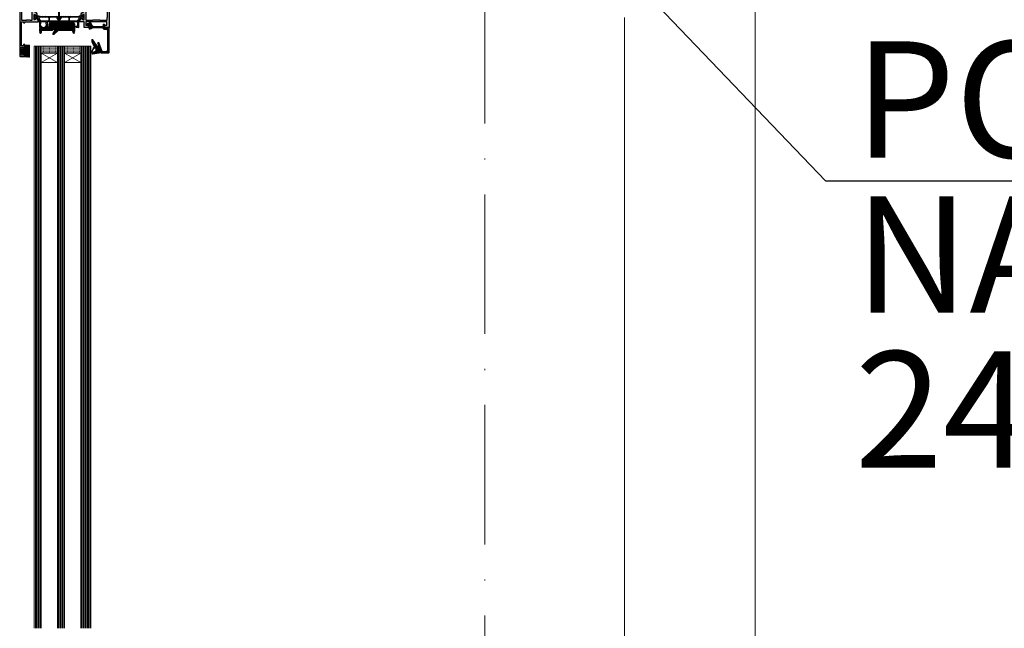
# Model space of a CAD drawing. Units: millimetres. Extents: x 216110 to 238596, y -105661 to 0.
# Drawn here: x 223129 to 223214, y -98000 to -97948 of the extents above; entities that cross this region are included whole.
import ezdxf
from ezdxf import colors
from ezdxf.entities.mleader import LeaderData, LeaderLine
from ezdxf.math import Vec2, Vec3

# ---------------------------------------------------------------- set-up
doc = ezdxf.new("R2010")
doc.units = ezdxf.units.MM
doc.header["$MEASUREMENT"] = 0
doc.linetypes.add('ACAD_ISO10W100', pattern=[18, 12, -3, 0, -3])
for name, color, linetype, lineweight in [('_MB_inne_0.13', 8, 'Continuous', 13), ('_MB_Kreskowanie_profile_0.00', 7, 'Continuous', 0), ('_MB_Kreskowanie_szklo_0.00', 251, 'Continuous', 0), ('_MB_Kreskowanie_uszczelki_0.00', 251, 'Continuous', 0), ('_MB_Profile_0.2', 7, 'Continuous', 20), ('_MB_Szklo_0.09', 142, 'Continuous', 9), ('_MB_Uszczelki_0.09', 140, 'Continuous', 9), ('M_Elementy opis', 142, 'Continuous', 25), ('MB-kreskowanie', 8, 'Continuous', 25), ('MB-profile-hatch', 7, 'Continuous', 5), ('MB-uszczelki_tworzywa', 8, 'Continuous', 0), ('UA - osie', 4, 'ACAD_ISO10W100', 15), ('UA-widokowa', 5, 'Continuous', 15), ('UA-wymiarowanie', 7, 'Continuous', 15)]:
    doc.layers.add(name, color=color, linetype=linetype, lineweight=lineweight)
doc.layers.add('MB-profile', color=7, linetype='Continuous')
doc.styles.add('Arial', font='arial.ttf', dxfattribs={"width": 0.8, "height": 10})
pattern_1 = [(135, (0, 0), (-0.311085, -0.311085), [0.254, -0.508]), (255, (0, 0), (0.42495, -0.113865), [0.254, -0.508]), (195, (-0.1796, 0.1796), (0.113865, -0.42495), [0.254, -0.508])]
pattern_2 = [(315, (0, 0), (0.2525697, 0.08419), [0, -0.238125])]

# ---------------------------------------------------------------- blocks, each defined once
blk = doc.blocks.new('K431620X')
at = {"layer": '_MB_Kreskowanie_profile_0.00'}
h = blk.add_hatch(dxfattribs=at)
h.set_pattern_fill('JIS_WOOD', color=256, scale=0.5, angle=90, style=0)
h.set_pattern_definition([(135, (0, 0), (-0.25, -0.25), [])])
edge = h.paths.add_edge_path()
edge.add_line((1.4, 10.52), (1.4, 2.2))
edge.add_line((1.4, 2.2), (1.9, 1.7))
edge.add_line((1.9, 1.7), (4.3, 1.7))
edge.add_line((4.3, 1.7), (5.6, 0.4))
edge.add_line((5.6, 0.4), (14.35, 0.25))
edge.add_line((14.35, 0.25), (14.77, 0.46))
edge.add_line((14.77, 0.46), (15.55, 1.16))
edge.add_line((15.55, 1.16), (16.55, 1.49))
edge.add_line((16.55, 1.49), (16.94, 1.36))
edge.add_line((16.94, 1.36), (17.1, 0.99))
edge.add_line((17.1, 0.99), (17.1, 0.24))
edge.add_line((17.1, 0.24), (16.93, 0.09))
edge.add_arc((16.86, -1.27), 1.37, 87.01953, 302.1746)
edge.add_line((17.59, -2.43), (17.68, -2.4))
edge.add_line((17.68, -2.4), (18.9, -2.4))
edge.add_line((18.9, -2.4), (19.1, -2.6))
edge.add_line((19.1, -2.6), (19.1, -2.9))
edge.add_line((19.1, -2.9), (18.6, -3.4))
edge.add_line((18.6, -3.4), (18.11, -3.4))
edge.add_line((18.11, -3.4), (17.89, -3.45))
edge.add_line((17.89, -3.45), (17.46, -3.61))
edge.add_line((17.46, -3.61), (17.1, -4.05))
edge.add_line((17.1, -4.05), (16.6, -4.5))
edge.add_line((16.6, -4.5), (16.4, -4.5))
edge.add_line((16.4, -4.5), (15.9, -4))
edge.add_line((15.9, -4), (15.9, -3.85))
edge.add_line((15.9, -3.85), (15.63, -3.41))
edge.add_line((15.63, -3.41), (14.31, -1.45))
edge.add_line((14.31, -1.45), (13.82, -1))
edge.add_line((13.82, -1), (5.8, -1))
edge.add_line((5.8, -1), (5.3, -1.5))
edge.add_line((5.3, -1.5), (5.3, -2.7))
edge.add_line((5.3, -2.7), (5, -3))
edge.add_line((5, -3), (4, -3))
edge.add_line((4, -3), (3.85, -2.44))
edge.add_line((3.85, -2.44), (4.1, -2.3))
edge.add_line((4.1, -2.3), (4.1, 0.3))
edge.add_line((4.1, 0.3), (3.9, 0.5))
edge.add_line((3.9, 0.5), (1.4, 0.5))
edge.add_line((1.4, 0.5), (1.2, 0.3))
edge.add_line((1.2, 0.3), (1.2, 0.2))
edge.add_line((1.2, 0.2), (0, 0.2))
edge.add_line((0, 0.2), (0, 10.52))
edge.add_line((0, 10.52), (0, 21.5))
edge.add_line((0, 21.5), (0.5, 22))
edge.add_line((0.5, 22), (7, 22))
edge.add_line((7, 22), (7.5, 21.5))
edge.add_line((7.5, 21.5), (7.5, 20.2))
edge.add_line((7.5, 20.2), (9.5, 20.2))
edge.add_line((9.5, 20.2), (10, 19.7))
edge.add_line((10, 19.7), (10, 18.4))
edge.add_line((10, 18.4), (8.29, 18.7))
edge.add_line((8.29, 18.7), (8.01, 18.37))
edge.add_line((8.01, 18.37), (9.96, 13.01))
edge.add_line((9.96, 13.01), (8.84, 12.59))
edge.add_line((8.84, 12.59), (6.04, 20.27))
edge.add_line((6.04, 20.27), (5.57, 20.6))
edge.add_line((5.57, 20.6), (2.4, 20.6))
edge.add_line((2.4, 20.6), (1.4, 19.6))
edge.add_line((1.4, 19.6), (1.4, 10.52))
at = {"layer": '_MB_Kreskowanie_uszczelki_0.00'}
h = blk.add_hatch(dxfattribs=at)
h.set_pattern_fill('DOTS', color=256, scale=0.15, angle=45, style=0)
h.set_pattern_definition([(45, (-9e-13, -2e-11), (-0.08419, 0.2525697), [0, -0.238125])])
edge = h.paths.add_edge_path()
edge.add_line((16.93, 0.09), (17.1, 0.24))
edge.add_arc((17.31, -0.62), 0.885, -15.59646, 103.91983, ccw=False)
edge.add_line((18.16, -0.85), (18, -1.47))
edge.add_line((18, -1.47), (18, -2))
edge.add_arc((17.2, -1.65), 0.876, 296.7629, 336.35605, ccw=False)
edge.add_arc((16.86, -1.27), 1.37, 87.01953, 302.1746, ccw=False)
at = {"layer": '_MB_Profile_0.2'}
blk.add_lwpolyline([(1.4, 10.52), (1.4, 2.2), (1.9, 1.7), (4.3, 1.7), (5.6, 0.4), (14.35, 0.25), (14.77, 0.46), (15.55, 1.16), (16.55, 1.49), (16.94, 1.36), (17.1, 0.99), (17.1, 0.24), (17.1, 0.24), (16.93, 0.09, 1.365765), (17.59, -2.43), (17.68, -2.4), (18.9, -2.4), (19.1, -2.6), (19.1, -2.9), (18.6, -3.4), (18.11, -3.4), (17.89, -3.45), (17.46, -3.61), (17.1, -4.05), (16.6, -4.5), (16.4, -4.5), (15.9, -4), (15.9, -3.85), (15.63, -3.41), (14.31, -1.45), (13.82, -1), (5.8, -1), (5.3, -1.5), (5.3, -2.7), (5, -3), (4, -3), (3.85, -2.44), (4.1, -2.3), (4.1, 0.3), (3.9, 0.5), (1.4, 0.5), (1.2, 0.3), (1.2, 0.2), (0, 0.2), (0, 10.52), (0, 21.5), (0.5, 22), (7, 22), (7.5, 21.5), (7.5, 20.2), (9.5, 20.2), (10, 19.7), (10, 18.4), (8.29, 18.7), (8.01, 18.37), (9.96, 13.01), (8.84, 12.59), (6.04, 20.27), (5.57, 20.6), (2.4, 20.6), (1.4, 19.6)], format="xyb", close=True, dxfattribs=at)
at = {"layer": '_MB_Uszczelki_0.09'}
blk.add_lwpolyline([(16.93, 0.09), (17.1, 0.24, -0.57454), (18.16, -0.85), (18, -1.47), (18, -2, -0.174497), (17.59, -2.43, -1.365765)], format="xyb", close=True, dxfattribs=at)
blk = doc.blocks.new('*U4400')
at = {"layer": '_MB_Kreskowanie_profile_0.00'}
h = blk.add_hatch(dxfattribs=at)
h.set_pattern_fill('DOTS', color=256, scale=0.25, style=0)
h.set_pattern_definition([(0, (-10.23347, -8.55894), (0.1984375, 0.396875), [0, -0.396875])])
h.paths.add_polyline_path([(0, 0), (6, 0), (6, 14), (0, 14)])
at = {"layer": '_MB_inne_0.13'}
for p, q in [((6, 14), (14, 0)), ((14, 14), (6, 0))]:
    blk.add_line(p, q, dxfattribs=at)
for points in [[(0, 0), (6, 0), (6, 14), (0, 14)], [(6, 0), (14, 0), (14, 14), (6, 14)]]:
    blk.add_lwpolyline(points, close=True, dxfattribs=at)
blk = doc.blocks.new('*U4399')
at = {"layer": '_MB_Kreskowanie_profile_0.00'}
h = blk.add_hatch(dxfattribs=at)
h.set_pattern_fill('DOTS', color=256, scale=0.25, style=0)
h.set_pattern_definition([(0, (-10.23347, -8.55894), (0.1984375, 0.396875), [0, -0.396875])])
h.paths.add_polyline_path([(0, 0), (6, 0), (6, 14), (0, 14)])
at = {"layer": '_MB_inne_0.13'}
for p, q in [((6, 14), (14, 0)), ((14, 14), (6, 0))]:
    blk.add_line(p, q, dxfattribs=at)
for points in [[(0, 0), (6, 0), (6, 14), (0, 14)], [(6, 0), (14, 0), (14, 14), (6, 14)]]:
    blk.add_lwpolyline(points, close=True, dxfattribs=at)
blk = doc.blocks.new('*U4543')
at = {"layer": '_MB_Kreskowanie_szklo_0.00'}
for p, q in [((0, -1), (500.62, -1)), ((0, -2), (500.62, -2)), ((0, -3), (500.62, -3)), ((0, -5.78), (500.62, -5.78)), ((0, -6.78), (500.62, -6.78)), ((0, -7.78), (500.62, -7.78)), ((-0.01, -23.78), (500.62, -23.78)), ((-0.01, -24.78), (500.62, -24.78)), ((-0.01, -25.78), (500.62, -25.78)), ((-0.01, -26.78), (500.62, -26.78)), ((-0.01, -27.78), (500.62, -27.78)), ((0, -43.78), (500.62, -43.78)), ((0, -44.78), (500.62, -44.78)), ((0, -45.78), (500.62, -45.78)), ((0, -46.78), (500.62, -46.78)), ((0, -47.78), (500.62, -47.78))]:
    blk.add_line(p, q, dxfattribs=at)
at = {"layer": '_MB_Szklo_0.09'}
for points in [[(500.62, 0), (0, 0), (0, -8.78), (500.62, -8.78)], [(0, -4), (500.62, -4)], [(500.62, -4.78), (0, -4.78)], [(500.62, -22.78), (-0.01, -22.78), (-0.01, -28.78), (500.62, -28.78)], [(500.62, -48.78), (0, -48.78), (0, -42.78), (500.62, -42.78)]]:
    blk.add_lwpolyline(points, dxfattribs=at)
for name, p in [('*U4400', (-0.01, -22.78)), ('*U4399', (0, -42.78))]:
    blk.add_blockref(name, p)
blk = doc.blocks.new('120518')
at = {"layer": '_MB_Kreskowanie_uszczelki_0.00'}
h = blk.add_hatch(dxfattribs=at)
h.set_pattern_fill('HEX', color=256, scale=0.08, angle=135, style=0)
h.set_pattern_definition(pattern_1)
edge = h.paths.add_edge_path()
edge.add_arc((4.7, -8.48), 0.3, 266.69813, 360)
edge.add_line((5, -8.48), (5, -7.23))
edge.add_line((5, -7.23), (4.9, -6.42))
edge.add_line((4.9, -6.42), (4.9, -4.8))
edge.add_line((4.9, -4.8), (5, -4.13))
edge.add_line((5, -4.13), (5, -2.87))
edge.add_line((5, -2.87), (4.9, -2.2))
edge.add_line((4.9, -2.2), (4.9, -0.58))
edge.add_line((4.9, -0.58), (5, 0.23))
edge.add_line((5, 0.23), (5, 1.48))
edge.add_arc((4.7, 1.48), 0.3, 0, 93.30187)
edge.add_line((4.68, 1.78), (1.28, 1.52))
edge.add_arc((1.3, 1.22), 0.3, 93.30187, 180)
edge.add_line((1, 1.22), (1, -8.22))
edge.add_arc((1.3, -8.22), 0.3, 180, 266.69813)
edge.add_line((1.28, -8.52), (4.68, -8.78))
h = blk.add_hatch(dxfattribs=at)
h.set_pattern_fill('DOTS', color=256, scale=0.15, angle=315, style=0)
h.set_pattern_definition(pattern_2)
edge = h.paths.add_edge_path()
edge.add_line((-0.27, -5.93), (-0.2, -5.5))
edge.add_line((-0.2, -5.5), (1, -5.5))
edge.add_line((1, -5.5), (1, -1.5))
edge.add_line((1, -1.5), (-0.2, -1.5))
edge.add_line((-0.2, -1.5), (-0.27, -1.07))
edge.add_arc((-0.47, -1.1), 0.2, 9.46232, 120)
edge.add_line((-0.57, -0.93), (-1.75, -1.61))
edge.add_arc((-1.5, -2.04), 0.5, 120, 180)
edge.add_line((-2, -2.04), (-2, -4.96))
edge.add_arc((-1.5, -4.96), 0.5, 180, 240)
edge.add_line((-1.75, -5.39), (-0.57, -6.07))
edge.add_arc((-0.47, -5.9), 0.2, 240, 350.53768)
edge = h.paths.add_edge_path(flags=16)
edge.add_arc((-0.3, -3.5), 1, 0, 360)
at = {"layer": '_MB_Uszczelki_0.09'}
for points in [[(4.68, -8.78, 0.431195), (5, -8.48), (5, -7.23), (4.9, -6.42), (4.9, -4.8), (5, -4.13), (5, -2.87), (4.9, -2.2), (4.9, -0.58), (5, 0.23), (5, 1.48, 0.431195), (4.68, 1.78), (1.28, 1.52, 0.397434), (1, 1.22), (1, -8.22, 0.397434), (1.28, -8.52)], [(-0.27, -5.93), (-0.2, -5.5), (1, -5.5), (1, -1.5), (-0.2, -1.5), (-0.27, -1.07, 0.523553), (-0.57, -0.93), (-1.75, -1.61, 0.267949), (-2, -2.04), (-2, -2.04), (-2, -4.96, 0.267949), (-1.75, -5.39), (-0.57, -6.07, 0.523553)]]:
    blk.add_lwpolyline(points, format="xyb", close=True, dxfattribs=at)
blk.add_circle((-0.3, -3.5), 1, dxfattribs=at)
blk = doc.blocks.new('120928')
at = {"layer": '_MB_Kreskowanie_uszczelki_0.00'}
h = blk.add_hatch(dxfattribs=at)
h.set_pattern_fill('HEX', color=256, scale=0.08, angle=135, style=0)
h.set_pattern_definition(pattern_1)
edge = h.paths.add_edge_path()
edge.add_line((2.1, 5), (3.55, 5))
edge.add_line((3.55, 5), (4.55, 4))
edge.add_line((4.55, 4), (4.55, 2))
edge.add_line((4.55, 2), (5.55, 1))
edge.add_line((5.55, 1), (7.05, 1))
edge.add_line((7.05, 1), (7.55, 0.5))
edge.add_line((7.55, 0.5), (8.05, 0))
edge.add_line((8.05, 0), (23.55, 0))
edge.add_line((23.55, 0), (24.05, 0.5))
edge.add_line((24.05, 0.5), (24.55, 1))
edge.add_line((24.55, 1), (26.05, 1))
edge.add_line((26.05, 1), (27.05, 2))
edge.add_line((27.05, 2), (27.05, 7.37))
edge.add_arc((26.55, 7.37), 0.5, 360, 367.5)
edge.add_line((27.05, 7.43), (26.8, 9.35))
edge.add_arc((26.05, 9.25), 0.75, 7.5, 172.5)
edge.add_line((25.31, 9.35), (25.12, 7.93))
edge.add_arc((24.63, 8), 0.5, 270, 352.5, ccw=False)
edge.add_line((24.63, 7.5), (12.95, 7.5))
edge.add_arc((12.95, 8), 0.5, 215, 270, ccw=False)
edge.add_line((12.54, 7.71), (9.38, 10.7))
edge.add_arc((8.7, 10.08), 0.921, 42.87004, 87.5068)
edge.add_arc((8.75, 10.26), 0.74, 90.48802, 201.13839)
edge.add_line((8.06, 9.99), (9.84, 7.17))
edge.add_arc((9.37, 7), 0.5, -120, 20, ccw=False)
edge.add_line((9.12, 6.57), (7.73, 7.37))
edge.add_arc((7.23, 6.5), 1, 60, 90)
edge.add_line((7.23, 7.5), (-1.02, 7.5))
edge.add_arc((-1.02, 8), 0.5, 187.5, 270, ccw=False)
edge.add_line((-1.52, 7.93), (-1.7, 9.35))
edge.add_arc((-2.45, 9.25), 0.75, 7.5, 172.5)
edge.add_line((-3.19, 9.35), (-3.44, 7.43))
edge.add_arc((-2.95, 7.37), 0.5, 172.5, 180)
edge.add_line((-3.45, 7.37), (-3.45, 6))
edge.add_line((-3.45, 6), (-2.45, 5))
edge.add_line((-2.45, 5), (-2.1, 5))
edge.add_line((-2.1, 5), (2.1, 5))
at = {"layer": '_MB_Uszczelki_0.09'}
blk.add_lwpolyline([(2.1, 5), (3.55, 5), (4.55, 4), (4.55, 2), (5.55, 1), (7.05, 1), (7.55, 0.5), (7.55, 0.5), (8.05, 0), (23.55, 0), (24.05, 0.5), (24.55, 1), (26.05, 1), (27.05, 2), (27.05, 7.37, 0.032737), (27.05, 7.43), (26.8, 9.35, 0.876976), (25.31, 9.35), (25.12, 7.93, -0.376373), (24.63, 7.5), (12.95, 7.5, -0.244698), (12.54, 7.71), (9.38, 10.7, 0.197265), (8.74, 11, 0.524179), (8.06, 9.99), (9.84, 7.17, -0.700208), (9.12, 6.57), (7.73, 7.37, 0.131652), (7.23, 7.5), (-1.02, 7.5, -0.376373), (-1.52, 7.93), (-1.7, 9.35, 0.876976), (-3.19, 9.35), (-3.44, 7.43, 0.032737), (-3.45, 7.37), (-3.45, 6), (-2.45, 5), (-2.1, 5)], format="xyb", close=True, dxfattribs=at)
blk = doc.blocks.new('120540')
at = {"layer": '_MB_Kreskowanie_uszczelki_0.00'}
h = blk.add_hatch(dxfattribs=at)
h.set_pattern_fill('DOTS', color=256, scale=0.15, angle=315, style=0)
h.set_pattern_definition(pattern_2)
h.paths.add_polyline_path([(3.66, 1.37, 0.388387), (2.87, 2.1), (2, 2.1, 0.388879), (1.8, 1.92), (1.8, 1.88), (1.95, 0.22, -0.440011), (1.75, 0), (-0.4, 0), (-0.62, 0.83, 0.547885), (-1.43, 1.08, -0.11947), (-7.87, -3.98, 0.766106), (-7.57, -5.02, 0.184407), (-2.45, -2.9, -0.360014), (-1.7, -2.76, 0.212938), (3.7, -5.02, 0.372147), (4.4, -4.25)])
h.paths.add_polyline_path([(2.05, -1.96), (2.11, -2.53, 0.276351), (3.19, -3.94, -0.902081), (3.05, -4.59, -0.281487), (-0.76, -2.44, -0.715191), (-0.28, -1.5), (1.56, -1.5, -0.388387)], flags=16)
at = {"layer": '_MB_Uszczelki_0.09'}
for points in [[(-7.68, -5), (-7.38, -5, 0.178326), (-2.45, -2.9), (-2.45, -2.9), (-2.45, -2.9, -0.360014), (-1.7, -2.76, 0.199445), (3.31, -5), (3.7, -5, 0.374017), (4.4, -4.24), (3.66, 1.37, 0.388387), (2.87, 2.1), (2, 2.1, 0.440011), (1.8, 1.88), (1.95, 0.22, -0.440011), (1.75, 0), (-0.4, 0), (-0.62, 0.83, 0.547885), (-1.43, 1.08, -0.119571), (-7.87, -3.97, 0.697777)], [(-0.76, -2.44, -0.715191), (-0.28, -1.5), (1.56, -1.5, -0.388387), (2.05, -1.96), (2.11, -2.53, 0.283998), (3.22, -3.93, -0.853806), (3.05, -4.57, -0.281984)]]:
    blk.add_lwpolyline(points, format="xyb", close=True, dxfattribs=at)
blk = doc.blocks.new('*U4467')
blk.add_blockref('120540', (0, 0))
blk = doc.blocks.new('K718652X')
at = {"layer": 'MB-kreskowanie'}
h = blk.add_hatch(dxfattribs=at)
h.set_pattern_fill('_U', color=256, scale=1.4, angle=45, style=0, double=1, pattern_type=0)
h.set_pattern_definition([(135, (6542.451, -3005.7218), (0.9899495, 0.9899495), []), (45, (6542.451, -3005.7218), (0.9899495, -0.9899495), [])])
h.paths.add_polyline_path([(-21.94, -17), (-17.18, -17), (-17.05, -16.97), (-14.95, -15.95), (-14.39, -15.05), (-14.39, -14.78), (-14.43, -14.63), (-15.32, -13.1), (-15.34, -13), (-15.34, -12.8), (-14.94, -12.45), (-14.44, -12.45), (-14.34, -12.5), (-13.97, -12.5), (-13.77, -12.7), (-13.77, -12.81), (-13.79, -12.9), (-12.7, -12.9), (-12.72, -12.81), (-12.72, -12.7), (-12.52, -12.5), (-12.14, -12.5), (-12.04, -12.45), (-11.54, -12.45), (-11.14, -12.8), (-11.14, -13), (-11.17, -13.1), (-12.05, -14.63), (-12.09, -14.78), (-12.09, -16.4), (-12.32, -16.69), (-12.37, -16.71), (-12.59, -17), (-12.59, -33.1), (-12.84, -33.3), (-14.09, -32.97), (-14.59, -33.35), (-14.59, -34.45), (-14.09, -34.84), (-12.84, -34.51), (-12.59, -34.7), (-12.59, -50.81), (-12.37, -51.1), (-12.32, -51.11), (-12.09, -51.4), (-12.09, -53.02), (-12.03, -53.25), (-12.02, -53.22), (-11.17, -54.7), (-11.14, -54.8), (-11.14, -55), (-11.54, -55.35), (-12.04, -55.35), (-12.14, -55.3), (-12.52, -55.3), (-12.72, -55.1), (-12.72, -54.99), (-12.7, -54.91), (-13.79, -54.91), (-13.77, -54.99), (-13.77, -55.1), (-13.97, -55.3), (-14.34, -55.3), (-14.44, -55.35), (-14.94, -55.35), (-15.34, -55), (-15.34, -54.8), (-15.32, -54.7), (-14.43, -53.17), (-14.39, -53.02), (-14.39, -52.75), (-14.95, -51.85), (-17.05, -50.83), (-17.18, -50.8), (-21.94, -50.8), (-22.24, -50.5), (-22.24, -49), (-21.54, -48.3), (-21.34, -48.3), (-21.04, -48.6), (-21.04, -49.5), (-20.73, -49.8), (-17.53, -49.62), (-17.24, -49.32), (-17.24, -24.1), (-17.54, -23.8), (-21.94, -23.8), (-22.24, -23.5), (-22.24, -22.5), (-21.54, -21.8), (-21.34, -21.8), (-21.04, -22.1), (-21.04, -22.5), (-20.73, -22.8), (-17.53, -22.62), (-17.24, -22.32), (-17.24, -18.49), (-17.53, -18.19), (-20.73, -18), (-21.04, -18.3), (-21.04, -18.7), (-21.34, -19), (-21.54, -19), (-22.24, -18.3), (-22.24, -17.3)])
h.paths.add_polyline_path([(-15.96, -17.75), (-16.54, -18.66), (-16.54, -24.45), (-16.04, -24.95), (-13.79, -24.95), (-13.29, -24.45), (-13.29, -17), (-13.72, -16.73)], flags=16)
h.paths.add_polyline_path([(-16.04, -25.65), (-16.54, -26.15), (-16.54, -33.05), (-16.04, -33.55), (-15.97, -33.55), (-15.47, -33.14), (-14.19, -32.05), (-13.79, -32.05), (-13.29, -31.55), (-13.29, -26.15), (-13.79, -25.65)], flags=16)
h.paths.add_polyline_path([(-15.97, -34.25), (-16.04, -34.25), (-16.54, -34.75), (-16.54, -41.65), (-16.04, -42.15), (-13.79, -42.15), (-13.29, -41.65), (-13.29, -36.25), (-13.79, -35.75), (-14.19, -35.75), (-15.47, -34.67)], flags=16)
h.paths.add_polyline_path([(-16.04, -42.85), (-16.54, -43.35), (-16.54, -49.14), (-15.96, -50.05), (-13.72, -51.08), (-13.29, -50.8), (-13.29, -43.35), (-13.79, -42.85)], flags=16)
h = blk.add_hatch(dxfattribs=at)
h.set_pattern_fill('_U', color=256, scale=1.4, angle=45, style=0, double=1, pattern_type=0)
h.set_pattern_definition([(45, (-6542.436, -3005.7218), (-0.9899495, 0.9899495), []), (135, (-6542.436, -3005.7218), (-0.9899495, -0.9899495), [])])
h.paths.add_polyline_path([(21.96, -17), (17.19, -17), (17.06, -16.97), (14.97, -15.95), (14.41, -15.05), (14.41, -14.78), (14.45, -14.63), (15.33, -13.1), (15.36, -13), (15.36, -12.8), (14.96, -12.45), (14.46, -12.45), (14.36, -12.5), (13.98, -12.5), (13.78, -12.7), (13.78, -12.81), (13.8, -12.9), (12.71, -12.9), (12.73, -12.81), (12.73, -12.7), (12.53, -12.5), (12.16, -12.5), (12.06, -12.45), (11.56, -12.45), (11.16, -12.8), (11.16, -13), (11.18, -13.1), (12.07, -14.63), (12.11, -14.78), (12.11, -16.4), (12.33, -16.69), (12.39, -16.71), (12.61, -17), (12.61, -33.1), (12.86, -33.3), (14.11, -32.97), (14.61, -33.35), (14.61, -34.45), (14.11, -34.84), (12.86, -34.51), (12.61, -34.7), (12.61, -50.81), (12.39, -51.1), (12.33, -51.11), (12.11, -51.4), (12.11, -53.02), (12.05, -53.25), (12.04, -53.22), (11.18, -54.7), (11.16, -54.8), (11.16, -55), (11.56, -55.35), (12.06, -55.35), (12.16, -55.3), (12.53, -55.3), (12.73, -55.1), (12.73, -54.99), (12.71, -54.91), (13.8, -54.91), (13.78, -54.99), (13.78, -55.1), (13.98, -55.3), (14.36, -55.3), (14.46, -55.35), (14.96, -55.35), (15.36, -55), (15.36, -54.8), (15.33, -54.7), (14.45, -53.17), (14.41, -53.02), (14.41, -52.75), (14.97, -51.85), (17.06, -50.83), (17.19, -50.8), (21.96, -50.8), (22.26, -50.5), (22.26, -49), (21.56, -48.3), (21.36, -48.3), (21.06, -48.6), (21.06, -49.5), (20.74, -49.8), (17.54, -49.62), (17.26, -49.32), (17.26, -24.1), (17.56, -23.8), (21.96, -23.8), (22.26, -23.5), (22.26, -22.5), (21.56, -21.8), (21.36, -21.8), (21.06, -22.1), (21.06, -22.5), (20.74, -22.8), (17.54, -22.62), (17.26, -22.32), (17.26, -18.49), (17.54, -18.19), (20.74, -18), (21.06, -18.3), (21.06, -18.7), (21.36, -19), (21.56, -19), (22.26, -18.3), (22.26, -17.3)])
h.paths.add_polyline_path([(15.97, -17.75), (16.56, -18.66), (16.56, -24.45), (16.06, -24.95), (13.81, -24.95), (13.31, -24.45), (13.31, -17), (13.73, -16.73)], flags=16)
h.paths.add_polyline_path([(16.06, -25.65), (16.56, -26.15), (16.56, -33.05), (16.06, -33.55), (15.98, -33.55), (15.49, -33.14), (14.21, -32.05), (13.81, -32.05), (13.31, -31.55), (13.31, -26.15), (13.81, -25.65)], flags=16)
h.paths.add_polyline_path([(15.98, -34.25), (16.06, -34.25), (16.56, -34.75), (16.56, -41.65), (16.06, -42.15), (13.81, -42.15), (13.31, -41.65), (13.31, -36.25), (13.81, -35.75), (14.21, -35.75), (15.49, -34.67)], flags=16)
h.paths.add_polyline_path([(16.06, -42.85), (16.56, -43.35), (16.56, -49.14), (15.97, -50.05), (13.73, -51.08), (13.31, -50.8), (13.31, -43.35), (13.81, -42.85)], flags=16)
h = blk.add_hatch(dxfattribs=at)
h.set_pattern_fill('_USER', color=256, scale=1.2, angle=45, style=0, double=1, pattern_type=0)
h.set_pattern_definition([(45, (-8565.0721, -2679.8671), (-0.84852814, 0.84852814), []), (135, (-8565.0721, -2679.8671), (-0.84852814, -0.84852814), [])])
h.paths.add_polyline_path([(-12.48, -33.5), (-13.95, -33.11), (-14.2, -33.3), (-14.2, -34.5), (-13.95, -34.7), (-12.48, -34.3), (12.58, -34.3), (14.05, -34.7), (14.3, -34.5), (14.3, -33.3), (14.05, -33.11), (12.58, -33.5)])
at = {"layer": 'MB-profile-hatch'}
h = blk.add_hatch(color=256, dxfattribs=at)
h.paths.add_polyline_path([(-8.63, -12.87), (-7.77, -12.4), (7.79, -12.4), (8.64, -12.87), (9.58, -14.42), (10.43, -14.9), (11.87, -14.9), (11.98, -14.6), (10.93, -12.83), (11.17, -12.4), (15.33, -12.4), (15.56, -12.83), (14.42, -14.65), (14.38, -14.92), (14.65, -15.29), (17.07, -16.32), (17.25, -16.2), (17.25, -4.5), (18.25, -4.5), (18.25, -3.4), (17.25, -3.4), (17.24, -1.7), (37.85, -1.7), (37.85, -3.4), (36.85, -3.4), (36.85, -4.5), (39.55, -4.5), (40.55, -3.5), (39.05, -3.5), (39.05, -1.2), (41.3, -1.2), (41.3, -1.33), (41.43, -1.45), (42.18, -1.45), (42.3, -1.33), (42.3, -1.2), (43.3, -1.2), (43.45, -1.4), (43.65, -1.4), (43.8, -1.2), (46.05, -1.2), (46.05, -3.5), (44.55, -3.5), (45.55, -4.5), (47.25, -4.5), (47.25, -0.5), (46.75, 0), (-46.75, 0), (-47.25, -0.5), (-47.25, -4.5), (-45.55, -4.5), (-44.55, -3.5), (-46.05, -3.5), (-46.05, -1.2), (-43.8, -1.2), (-43.65, -1.4), (-43.45, -1.4), (-43.3, -1.2), (-42.3, -1.2), (-42.3, -1.33), (-42.18, -1.45), (-41.43, -1.45), (-41.3, -1.33), (-41.3, -1.2), (-39.05, -1.2), (-39.05, -3.5), (-40.55, -3.5), (-39.55, -4.5), (-36.85, -4.5), (-36.85, -3.4), (-37.85, -3.4), (-37.85, -1.7), (-17.24, -1.7), (-17.24, -3.4), (-18.24, -3.4), (-18.24, -4.5), (-17.25, -4.5), (-17.25, -16.2), (-17.07, -16.32), (-14.63, -15.29), (-14.36, -14.92), (-14.41, -14.65), (-15.55, -12.83), (-15.31, -12.4), (-11.15, -12.4), (-10.91, -12.83), (-11.96, -14.6), (-11.85, -14.9), (-10.42, -14.9), (-9.57, -14.42)])
h.paths.add_polyline_path([(-15.64, -10.8), (-15.94, -10.5), (-15.94, -9), (-15.64, -9), (-15.64, -6), (-15.94, -6), (-15.94, -1.9), (-15.64, -1.6), (15.65, -1.6), (15.95, -1.9), (15.95, -6), (15.65, -6), (15.65, -9), (15.95, -9), (15.95, -10.5), (15.65, -10.8)], flags=16)
h = blk.add_hatch(color=256, dxfattribs=at)
h.paths.add_polyline_path([(-11.15, -55.4), (-15.31, -55.4), (-15.55, -54.98), (-14.41, -53.16), (-14.36, -52.88), (-14.63, -52.52), (-17.07, -51.48), (-17.25, -51.61), (-17.25, -55.4), (-22.25, -55.4), (-22.25, -58.61), (-20.78, -59), (-20.25, -59), (-20.25, -57), (-17.25, -57), (-17.25, -65.8), (-17.05, -66), (-17.25, -66.2), (-17.25, -75), (-20.25, -75), (-20.25, -73), (-20.75, -73), (-22.25, -73.4), (-22.25, -77), (22.25, -77), (22.25, -73.4), (20.75, -73), (20.25, -73), (20.25, -75), (17.25, -75), (17.25, -66.2), (17.05, -66), (17.25, -65.8), (17.25, -57), (20.25, -57), (20.25, -59), (20.78, -59), (22.25, -58.61), (22.25, -55.4), (17.26, -55.4), (17.26, -51.61), (17.07, -51.48), (14.65, -52.52), (14.38, -52.88), (14.42, -53.16), (15.56, -54.98), (15.33, -55.4), (11.17, -55.4), (10.93, -54.97), (11.98, -53.21), (11.87, -52.9), (10.43, -52.9), (9.58, -53.39), (8.64, -54.93), (7.79, -55.41), (-7.77, -55.4), (-8.63, -54.93), (-9.57, -53.39), (-10.42, -52.9), (-11.85, -52.9), (-11.96, -53.21), (-10.91, -54.97)])
h.paths.add_polyline_path([(15.66, -57.01), (15.86, -57.21), (15.86, -63), (15.65, -63), (15.65, -69), (15.86, -69), (15.85, -75), (15.65, -75.2), (13.65, -75.2), (13.65, -75.4), (-13.64, -75.4), (-13.64, -75.2), (-15.64, -75.2), (-15.84, -75), (-15.84, -69), (-15.64, -69), (-15.64, -63), (-15.84, -63), (-15.84, -57.2), (-15.64, -57)], flags=16)
at = {"layer": 'MB-profile'}
for points in [[(41.43, -1.45), (41.3, -1.33), (41.3, -1.2), (39.05, -1.2), (39.05, -3.5), (40.55, -3.5), (39.55, -4.5), (36.85, -4.5), (36.85, -3.4), (37.85, -3.4), (37.85, -1.7), (17.24, -1.7), (17.25, -3.4), (18.25, -3.4), (18.25, -4.5), (17.25, -4.5), (17.25, -16.2), (17.07, -16.32), (14.65, -15.29), (14.38, -14.92), (14.42, -14.65), (15.56, -12.83), (15.33, -12.4), (11.17, -12.4), (10.93, -12.83), (11.98, -14.6), (11.87, -14.9), (10.43, -14.9), (9.58, -14.42), (8.64, -12.87), (7.79, -12.4), (-7.77, -12.4), (-8.63, -12.87), (-9.57, -14.42), (-10.42, -14.9), (-11.85, -14.9), (-11.96, -14.6), (-10.91, -12.83), (-11.15, -12.4), (-15.31, -12.4), (-15.55, -12.83), (-14.41, -14.65), (-14.36, -14.92), (-14.63, -15.29), (-17.07, -16.32), (-17.25, -16.2), (-17.25, -4.5), (-18.24, -4.5), (-18.24, -3.4), (-17.24, -3.4), (-17.24, -1.7), (-37.85, -1.7), (-37.85, -3.4), (-36.85, -3.4), (-36.85, -4.5), (-39.55, -4.5), (-40.55, -3.5), (-39.05, -3.5), (-39.05, -1.2), (-41.3, -1.2), (-41.3, -1.33), (-41.43, -1.45), (-42.18, -1.45), (-42.3, -1.33), (-42.3, -1.2), (-43.3, -1.2), (-43.45, -1.4), (-43.65, -1.4), (-43.8, -1.2), (-46.05, -1.2), (-46.05, -3.5), (-44.55, -3.5), (-45.55, -4.5), (-47.25, -4.5), (-47.25, -0.5), (-46.75, 0), (46.75, 0), (47.25, -0.5), (47.25, -4.5), (45.55, -4.5), (44.55, -3.5), (46.05, -3.5), (46.05, -1.2), (43.8, -1.2), (43.65, -1.4), (43.45, -1.4), (43.3, -1.2), (42.3, -1.2), (42.3, -1.33), (42.18, -1.45), (41.43, -1.45)], [(7.79, -55.41), (-7.77, -55.4), (-8.63, -54.93), (-9.57, -53.39), (-10.42, -52.9), (-11.85, -52.9), (-11.96, -53.21), (-10.91, -54.97), (-11.15, -55.4), (-15.31, -55.4), (-15.55, -54.98), (-14.41, -53.16), (-14.36, -52.88), (-14.63, -52.52), (-17.07, -51.48), (-17.25, -51.61), (-17.25, -55.4), (-22.25, -55.4), (-22.25, -58.61), (-20.78, -59), (-20.25, -59), (-20.25, -57), (-17.25, -57), (-17.25, -65.8), (-17.05, -66), (-17.25, -66.2), (-17.25, -75), (-20.25, -75), (-20.25, -73), (-20.75, -73), (-22.25, -73.4), (-22.25, -77), (22.25, -77), (22.25, -73.4), (20.75, -73), (20.25, -73), (20.25, -75), (17.25, -75), (17.25, -66.2), (17.05, -66), (17.25, -65.8), (17.25, -57), (20.25, -57), (20.25, -59), (20.78, -59), (22.25, -58.61), (22.25, -55.4), (17.26, -55.4), (17.26, -51.61), (17.07, -51.48), (14.65, -52.52), (14.38, -52.88), (14.42, -53.16), (15.56, -54.98), (15.33, -55.4), (11.17, -55.4), (10.93, -54.97), (11.98, -53.21), (11.87, -52.9), (10.43, -52.9), (9.58, -53.39), (8.64, -54.93), (7.79, -55.41)]]:
    blk.add_lwpolyline(points, dxfattribs=at)
for points in [[(-15.64, -1.6), (15.65, -1.6), (15.95, -1.9), (15.95, -6), (15.65, -6), (15.65, -9), (15.95, -9), (15.95, -10.5), (15.65, -10.8), (-15.64, -10.8), (-15.94, -10.5), (-15.94, -9), (-15.64, -9), (-15.64, -6), (-15.94, -6), (-15.94, -1.9)], [(-13.64, -75.2), (-15.64, -75.2), (-15.84, -75), (-15.84, -69), (-15.64, -69), (-15.64, -63), (-15.84, -63), (-15.84, -57.2), (-15.64, -57), (15.66, -57.01), (15.86, -57.21), (15.86, -63), (15.65, -63), (15.65, -69), (15.86, -69), (15.85, -75), (15.65, -75.2), (13.65, -75.2), (13.65, -75.4), (-13.64, -75.4)]]:
    blk.add_lwpolyline(points, close=True, dxfattribs=at)
at = {"layer": 'MB-uszczelki_tworzywa'}
for points in [[(-14.09, -32.97), (-12.84, -33.3), (-12.59, -33.1), (-12.59, -17), (-12.37, -16.71), (-12.27, -16.69), (-12.05, -16.4), (-12.05, -14.78), (-11.96, -14.6), (-11.12, -13.1), (-11.1, -13), (-11.1, -12.8), (-11.5, -12.4), (-12, -12.4), (-12.1, -12.45), (-12.47, -12.45), (-12.67, -12.65), (-12.67, -12.76), (-12.65, -12.85), (-13.74, -12.85), (-13.72, -12.76), (-13.72, -12.65), (-13.92, -12.45), (-14.3, -12.45), (-14.4, -12.4), (-14.9, -12.4), (-15.3, -12.8), (-15.3, -13), (-15.27, -13.1), (-14.41, -14.65), (-14.35, -14.78), (-14.35, -15.05), (-14.91, -15.95), (-17.05, -16.97), (-17.18, -17), (-21.95, -17), (-22.25, -17.3), (-22.25, -18.3), (-21.55, -19), (-21.35, -19), (-21.05, -18.7), (-21.05, -18.3), (-20.73, -18), (-17.53, -18.18), (-17.25, -18.48), (-17.25, -22.32), (-17.53, -22.62), (-20.73, -22.8), (-21.05, -22.5), (-21.05, -22.1), (-21.35, -21.8), (-21.55, -21.8), (-22.25, -22.5), (-22.25, -23.5), (-21.95, -23.8), (-17.55, -23.8), (-17.25, -24.1), (-17.25, -49.32), (-17.53, -49.62), (-20.73, -49.8), (-21.05, -49.5), (-21.05, -48.6), (-21.35, -48.3), (-21.55, -48.3), (-22.25, -49), (-22.25, -50.5), (-21.95, -50.8), (-17.18, -50.8), (-17.05, -50.83), (-14.91, -51.85), (-14.35, -52.75), (-14.35, -53.02), (-14.41, -53.16), (-15.27, -54.7), (-15.3, -54.8), (-15.3, -55), (-14.9, -55.4), (-14.4, -55.4), (-14.3, -55.35), (-13.92, -55.35), (-13.72, -55.15), (-13.72, -55.04), (-13.74, -54.95), (-12.65, -54.95), (-12.67, -55.04), (-12.67, -55.15), (-12.47, -55.35), (-12.1, -55.35), (-12, -55.4), (-11.5, -55.4), (-11.1, -55), (-11.1, -54.8), (-11.12, -54.7), (-11.96, -53.21), (-12.05, -53.02), (-12.05, -51.4), (-12.32, -51.11), (-12.37, -51.1), (-12.59, -50.81), (-12.59, -34.7), (-12.84, -34.51), (-14.09, -34.84), (-14.59, -34.45), (-14.59, -33.35)], [(-16.04, -24.95), (-16.54, -24.45), (-16.54, -18.66), (-15.96, -17.75), (-13.72, -16.73), (-13.29, -17), (-13.29, -24.45), (-13.79, -24.95)], [(14.11, -32.97), (12.86, -33.3), (12.61, -33.1), (12.61, -17), (12.39, -16.71), (12.28, -16.69), (12.06, -16.4), (12.06, -14.78), (11.98, -14.6), (11.14, -13.1), (11.11, -13), (11.11, -12.8), (11.51, -12.4), (12.01, -12.4), (12.11, -12.45), (12.49, -12.45), (12.69, -12.65), (12.69, -12.76), (12.67, -12.85), (13.76, -12.85), (13.74, -12.76), (13.74, -12.65), (13.94, -12.45), (14.31, -12.45), (14.41, -12.4), (14.91, -12.4), (15.31, -12.8), (15.31, -13), (15.28, -13.1), (14.42, -14.65), (14.36, -14.78), (14.36, -15.05), (14.92, -15.95), (17.06, -16.97), (17.19, -17), (21.95, -17), (22.25, -17.3), (22.25, -18.3), (21.55, -19), (21.35, -19), (21.05, -18.7), (21.05, -18.3), (20.73, -18), (17.53, -18.18), (17.25, -18.48), (17.25, -22.32), (17.53, -22.62), (20.73, -22.8), (21.05, -22.5), (21.05, -22.1), (21.35, -21.8), (21.55, -21.8), (22.25, -22.5), (22.25, -23.5), (21.95, -23.8), (17.55, -23.8), (17.25, -24.1), (17.25, -49.32), (17.53, -49.62), (20.73, -49.8), (21.05, -49.5), (21.05, -48.6), (21.35, -48.3), (21.55, -48.3), (22.25, -49), (22.25, -50.5), (21.95, -50.8), (17.19, -50.8), (17.06, -50.83), (14.92, -51.85), (14.36, -52.75), (14.36, -53.02), (14.42, -53.16), (15.28, -54.7), (15.31, -54.8), (15.31, -55), (14.91, -55.4), (14.41, -55.4), (14.31, -55.35), (13.94, -55.35), (13.74, -55.15), (13.74, -55.04), (13.76, -54.95), (12.67, -54.95), (12.69, -55.04), (12.69, -55.15), (12.49, -55.35), (12.11, -55.35), (12.01, -55.4), (11.51, -55.4), (11.11, -55), (11.11, -54.8), (11.14, -54.7), (11.98, -53.21), (12.06, -53.02), (12.06, -51.4), (12.33, -51.11), (12.39, -51.1), (12.61, -50.81), (12.61, -34.7), (12.86, -34.51), (14.11, -34.84), (14.61, -34.45), (14.61, -33.35)], [(16.06, -24.95), (16.56, -24.45), (16.56, -18.66), (15.97, -17.75), (13.73, -16.73), (13.31, -17), (13.31, -24.45), (13.81, -24.95)], [(-13.79, -25.65), (-13.29, -26.15), (-13.29, -31.55), (-13.79, -32.05), (-14.19, -32.05), (-15.47, -33.14), (-15.97, -33.55), (-16.04, -33.55), (-16.54, -33.05), (-16.54, -26.15), (-16.04, -25.65)], [(13.81, -25.65), (13.31, -26.15), (13.31, -31.55), (13.81, -32.05), (14.21, -32.05), (15.49, -33.14), (15.98, -33.55), (16.06, -33.55), (16.56, -33.05), (16.56, -26.15), (16.06, -25.65)], [(-13.79, -42.15), (-13.29, -41.65), (-13.29, -36.25), (-13.79, -35.75), (-14.19, -35.75), (-15.47, -34.67), (-15.97, -34.25), (-16.04, -34.25), (-16.54, -34.75), (-16.54, -41.65), (-16.04, -42.15)], [(13.81, -42.15), (13.31, -41.65), (13.31, -36.25), (13.81, -35.75), (14.21, -35.75), (15.49, -34.67), (15.98, -34.25), (16.06, -34.25), (16.56, -34.75), (16.56, -41.65), (16.06, -42.15)], [(-16.04, -42.85), (-16.54, -43.35), (-16.54, -49.14), (-15.96, -50.05), (-13.72, -51.08), (-13.29, -50.8), (-13.29, -43.35), (-13.79, -42.85)], [(16.06, -42.85), (16.56, -43.35), (16.56, -49.14), (15.97, -50.05), (13.73, -51.08), (13.31, -50.8), (13.31, -43.35), (13.81, -42.85)]]:
    blk.add_lwpolyline(points, close=True, dxfattribs=at)
at = {"layer": 'MB-uszczelki_tworzywa', "ltscale": 0.15}
blk.add_lwpolyline([(-12.41, -34.3), (-12.54, -34.32), (-13.95, -34.7), (-14.2, -34.5), (-14.2, -33.3), (-13.95, -33.11), (-12.54, -33.49), (-12.41, -33.5), (12.52, -33.5), (12.65, -33.49), (14.05, -33.11), (14.3, -33.3), (14.3, -34.5), (14.05, -34.7), (12.65, -34.32), (12.52, -34.3)], close=True, dxfattribs=at)
blk = doc.blocks.new('*U4457')
blk.add_blockref('K718652X', (0, 0))
blk = doc.blocks.new('okno detalq')
for name, p, xscale, yscale, zscale, rotation in [('*U4457', (-12.587, 46.988), 0.1000000000000001, 0.1000000000000001, 0.1000000000000001, 270), ('K431620X', (-20.287, 44.763), -0.1, 0.1, 0.1, 180), ('120928', (-14.627, 45.263), 0.1, 0.1, 0.1, 180), ('*U4467', (-19.287, 42.923), -0.1000000000000001, 0.1000000000000001, 0.1000000000000001, 90), ('*U4543', (-18.713, 43.163), -0.1000000000000001, 0.1000000000000001, 0.1000000000000001, 90)]:
    blk.add_blockref(name, p, dxfattribs=dict(xscale=xscale, yscale=yscale, zscale=zscale, rotation=rotation))
at = {"xscale": -0.1, "yscale": 0.1, "zscale": 0.1}
blk.add_blockref('120518', (-12.937, 43.083), dxfattribs=at)
blk = doc.blocks.new('_Dot')
at = {"color": 0, "linetype": 'ByBlock', "lineweight": -2}
blk.add_line((-0.5, 0), (-1, 0), dxfattribs=at)
at = {"color": 0, "linetype": 'ByBlock', "const_width": 0.5}
blk.add_lwpolyline([(-0.25, 0, 1), (0.25, 0, 1)], format="xyb", close=True, dxfattribs=at)

msp = doc.modelspace()

# ---------------------------------------------------------------- linework, layer by layer
at = {"layer": 'UA - osie', "color": 3}
msp.add_line((223169.281, -97709.578), (223169.281, -99024.456), dxfattribs=at)
at = {"layer": 'UA-widokowa', "ltscale": 30}
for p, q in [((223192.557, -98257.775), (223192.557, -97877.775)), ((223181.302, -97947.775), (223181.302, -98257.775))]:
    msp.add_line(p, q, dxfattribs=at)

# ---------------------------------------------------------------- block references
at = {"layer": 'UA-wymiarowanie', "color": 0, "xscale": -1}
msp.add_blockref('okno detalq', (223116.684, -97993.388), dxfattribs=at)

# ---------------------------------------------------------------- leaders
at = {"layer": 'M_Elementy opis', "ltscale": 0.3}
ml = msp.add_multileader_mtext('Standard', dxfattribs=at)
ml.set_content('SC8 ŚCIANA \\PŻELBETOWA', color=256, style='Arial')
ml.set_leader_properties()
ml.set_arrow_properties(name='DOT')
ml.build(insert=Vec2(0, 0))
ml.multileader.update_dxf_attribs({"text_left_attachment_type": 6, "text_right_attachment_type": 6, "dogleg_length": 0.36, "arrow_head_size": 3})
ctx = ml.context
ctx.base_point, ctx.char_height, ctx.arrow_head_size, ctx.landing_gap_size, ctx.plane_origin = Vec3(223203.455, -97921.987), 10, 3, 1, Vec3(223143.007, -97897.437)
ctx.left_attachment, ctx.right_attachment = 6, 6
notes = []
notes.append((ctx, [(1, (1, 1, 0), (223203.095, -97921.987), (1, 0), 0.36, [(0, [(223170.302, -97896.114)], 0, [])])]))
ctx.mtext.insert, ctx.mtext.line_spacing_factor, ctx.mtext.flow_direction = Vec3(223204.455, -97909.987), 0.8, 5
ml = msp.add_multileader_mtext('Standard', dxfattribs=at)
ml.set_content('POZ.3.1.1.\\PNADPROŻE 24x24CM', color=256, style='Arial')
ml.set_leader_properties()
ml.set_arrow_properties(name='DOT')
ml.build(insert=Vec2(0, 0))
ml.multileader.update_dxf_attribs({"text_left_attachment_type": 6, "text_right_attachment_type": 6, "dogleg_length": 0.36, "arrow_head_size": 3})
ctx = ml.context
ctx.base_point, ctx.char_height, ctx.arrow_head_size, ctx.landing_gap_size, ctx.plane_origin = Vec3(223200.116, -97961.808), 10, 3, 1, Vec3(223190.56, -97943.558)
ctx.left_attachment, ctx.right_attachment = 6, 6
notes.append((ctx, [(1, (1, 1, 0), (223198.599, -97961.808), (1, 0), 1.517, [(0, [(223176.23, -97938.474)], 0, [])])]))
ctx.mtext.insert, ctx.mtext.width, ctx.mtext.line_spacing_factor, ctx.mtext.flow_direction = Vec3(223201.116, -97949.808), 104.96961, 0.8, 5
for ctx, leaders in notes:
    for number, flags, end, landing, length, lines in leaders:
        leader = LeaderData()
        leader.index, (leader.has_last_leader_line, leader.has_dogleg_vector, leader.attachment_direction) = number, flags
        leader.last_leader_point, leader.dogleg_vector, leader.dogleg_length = Vec3(end), Vec3(landing), length
        for number, points, colour, breaks in lines:
            line = LeaderLine()
            line.index, line.vertices, line.color, line.breaks = number, Vec3.list(points), colors.encode_raw_color(colour), breaks
            leader.lines.append(line)
        ctx.leaders.append(leader)

doc.saveas('drawing.dxf')
